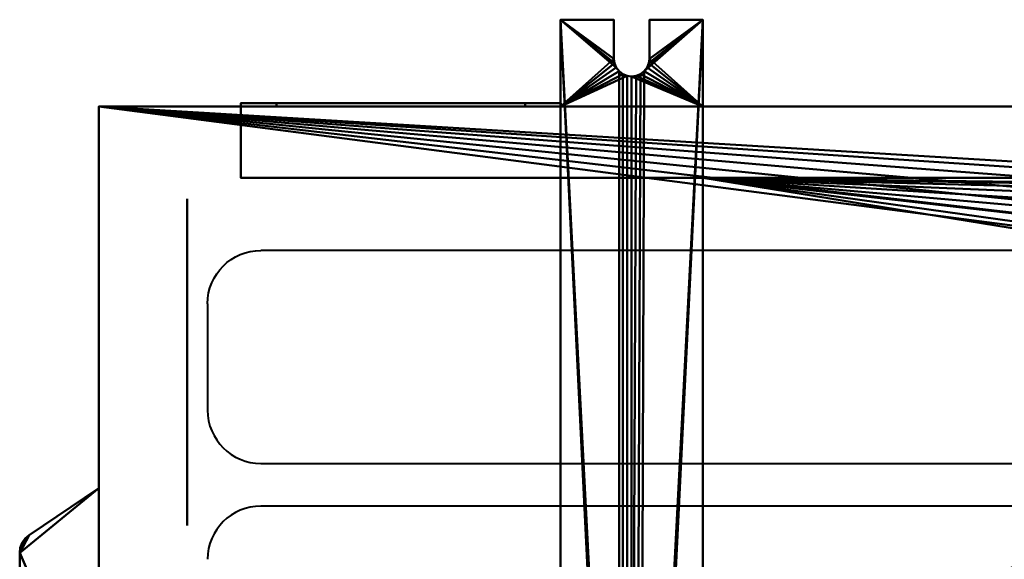
# Model space of a CAD drawing. Units: millimetres. Extents: x -422 to 462, y -177 to 167.
# Drawn here: x -422 to -145, y 15 to 167 of the extents above; entities that cross this region are included whole.
import ezdxf

# ---------------------------------------------------------------- set-up
doc = ezdxf.new("R2010")
doc.units = ezdxf.units.MM
doc.layers.add('M-EQPM', color=50, linetype='Continuous', lineweight=30)

# ---------------------------------------------------------------- blocks, each defined once
blk = doc.blocks.new('leg - leg-3264-_3D_')
at = {"layer": 'M-EQPM', "lineweight": 40}
mesh = blk.add_polyface(dxfattribs=at)
corners = [(-20, -136.65, 8), (-20, -136.65, 26), (-20, 148.35, 26), (-20, 148.35, 8), (-20, 172.85, 8), (-20, 172.85), (-20, -171.65), (-20, -171.65, 8)]
mesh.append_faces([[corners[k] for k in face] for face in [(0, 5, 6, 7)]], dxfattribs={"vtx0": -1})
mesh.append_faces([[corners[k] for k in face] for face in [(3, 4, 5, 0)]], dxfattribs={"vtx2": -1, "vtx3": -1})
mesh.append_faces([[corners[k] for k in face] for face in [(0, 1, 2, 3)]], dxfattribs={"vtx3": -1})
mesh = blk.add_polyface(dxfattribs=at)
corners = [(-20, 172.85, 8), (-20, 148.35, 8), (20, 148.35, 8), (20, 172.85, 8), (5, 172.85, 8), (5, 161.85, 8), (4.83, 160.56, 8), (4.33, 159.35, 8), (3.54, 158.31, 8), (2.5, 157.52, 8), (1.29, 157.02, 8), (0, 156.85, 8), (-1.29, 157.02, 8), (-2.5, 157.52, 8), (-3.54, 158.31, 8), (-4.33, 159.35, 8), (-4.83, 160.56, 8), (-5, 161.85, 8), (-5, 172.85, 8)]
mesh.append_faces([[corners[k] for k in face] for face in [(14, 1, 13), (17, 1, 16), (9, 2, 8), (8, 2, 7), (7, 2, 6)]], dxfattribs={"vtx0": -1, "vtx1": -1})
mesh.append_faces([[corners[k] for k in face] for face in [(1, 14, 15), (1, 15, 16), (2, 9, 10)]], dxfattribs={"vtx0": -1, "vtx2": -1})
mesh.append_faces([[corners[k] for k in face] for face in [(12, 13, 1), (10, 11, 2), (5, 6, 2)]], dxfattribs={"vtx1": -1, "vtx2": -1})
mesh.append_faces([[corners[k] for k in face] for face in [(11, 12, 1, 2)]], dxfattribs={"vtx1": -1, "vtx3": -1})
mesh.append_faces([[corners[k] for k in face] for face in [(3, 4, 5, 2)]], dxfattribs={"vtx2": -1})
mesh.append_faces([[corners[k] for k in face] for face in [(17, 18, 0, 1)]], dxfattribs={"vtx3": -1})
mesh = blk.add_polyface(dxfattribs=at)
corners = [(-20, 172.85), (-20, 172.85, 8), (-5, 172.85, 8), (-5, 172.85), (20, 172.85, 8), (20, 172.85), (5, 172.85), (5, 172.85, 8)]
mesh.append_faces([[corners[k] for k in face] for face in [(3, 0, 1, 2), (6, 7, 4, 5)]])
mesh = blk.add_polyface(dxfattribs=at)
corners = [(-20, -171.65), (-20, 172.85), (-5, 172.85), (-5, 161.85), (-4.83, 160.56), (-4.33, 159.35), (-3.54, 158.31), (-2.5, 157.52), (-1.29, 157.02), (0, 156.85), (1.29, 157.02), (2.5, 157.52), (3.54, 158.31), (4.33, 159.35), (4.83, 160.56), (5, 161.85), (5, 172.85), (20, 172.85), (20, -171.65), (5, -159.65), (5, -148.65), (4.83, -147.36), (4.33, -146.15), (3.54, -145.11), (2.5, -144.32), (1.29, -143.82), (0, -143.65), (-1.29, -143.82), (-2.5, -144.32), (-3.54, -145.11), (-4.33, -146.15), (-4.83, -147.36), (-5, -148.65), (-5, -159.65), (-4.83, -160.94), (-4.33, -162.15), (-3.54, -163.19), (-2.5, -163.98), (-1.29, -164.48), (0, -164.65), (1.29, -164.48), (2.5, -163.98), (3.54, -163.19), (4.33, -162.15), (4.83, -160.94)]
mesh.append_faces([[corners[k] for k in face] for face in [(33, 0, 32), (15, 17, 14), (42, 18, 41), (43, 18, 42)]], dxfattribs={"vtx0": -1, "vtx1": -1})
mesh.append_faces([[corners[k] for k in face] for face in [(0, 33, 34), (0, 34, 35), (0, 38, 39), (18, 44, 19), (18, 21, 22, 17), (26, 9, 10)]], dxfattribs={"vtx0": -1, "vtx2": -1})
mesh.append_faces([[corners[k] for k in face] for face in [(1, 5, 6, 29)]], dxfattribs={"vtx0": -1, "vtx2": -1, "vtx3": -1})
mesh.append_faces([[corners[k] for k in face] for face in [(4, 5, 1), (3, 4, 1), (31, 32, 0), (29, 30, 1), (37, 38, 0), (36, 37, 0), (35, 36, 0), (13, 14, 17), (12, 13, 17), (22, 23, 17), (40, 41, 18), (20, 21, 18), (19, 20, 18), (43, 44, 18)]], dxfattribs={"vtx1": -1, "vtx2": -1})
mesh.append_faces([[corners[k] for k in face] for face in [(23, 24, 12, 17)]], dxfattribs={"vtx1": -1, "vtx2": -1, "vtx3": -1})
mesh.append_faces([[corners[k] for k in face] for face in [(7, 8, 27, 28), (6, 7, 28, 29), (26, 27, 8, 9), (30, 31, 0, 1), (10, 11, 25, 26), (24, 25, 11, 12), (39, 40, 18, 0)]], dxfattribs={"vtx1": -1, "vtx3": -1})
mesh.append_faces([[corners[k] for k in face] for face in [(1, 2, 3), (15, 16, 17)]], dxfattribs={"vtx2": -1})
mesh = blk.add_polyface(dxfattribs=at)
corners = [(-5, 161.85), (-5, 172.85), (-5, 172.85, 8), (-5, 161.85, 8)]
mesh.append_faces([[corners[k] for k in face] for face in [(0, 1, 2, 3)]])
mesh = blk.add_polyface(dxfattribs=at)
corners = [(5, 161.85, 8), (5, 172.85, 8), (5, 172.85), (5, 161.85)]
mesh.append_faces([[corners[k] for k in face] for face in [(0, 1, 2, 3)]])
mesh = blk.add_polyface(dxfattribs=at)
corners = [(20, -136.65, 8), (20, -171.65, 8), (20, -171.65), (20, 172.85), (20, 172.85, 8), (20, 148.35, 8), (20, 148.35, 26), (20, -136.65, 26)]
mesh.append_faces([[corners[k] for k in face] for face in [(3, 5, 0, 2)]], dxfattribs={"vtx0": -1, "vtx1": -1, "vtx2": -1})
mesh.append_faces([[corners[k] for k in face] for face in [(4, 5, 3)]], dxfattribs={"vtx1": -1})
mesh.append_faces([[corners[k] for k in face] for face in [(6, 7, 0, 5), (0, 1, 2)]], dxfattribs={"vtx2": -1})
mesh = blk.add_polyface(dxfattribs=at)
corners = [(5, 161.85, 8), (5, 161.85), (4.83, 160.56), (4.33, 159.35), (3.54, 158.31), (2.5, 157.52), (1.29, 157.02), (0, 156.85), (-1.29, 157.02), (-2.5, 157.52), (-3.54, 158.31), (-4.33, 159.35), (-4.83, 160.56), (-5, 161.85), (-5, 161.85, 8), (-4.83, 160.56, 8), (-4.33, 159.35, 8), (-3.54, 158.31, 8), (-2.5, 157.52, 8), (-1.29, 157.02, 8), (0, 156.85, 8), (1.29, 157.02, 8), (2.5, 157.52, 8), (3.54, 158.31, 8), (4.33, 159.35, 8), (4.83, 160.56, 8)]
mesh.append_faces([[corners[k] for k in face] for face in [(15, 12, 13, 14), (2, 25, 0, 1)]], dxfattribs={"vtx0": -1})
mesh.append_faces([[corners[k] for k in face] for face in [(16, 11, 12, 15), (18, 9, 10, 17), (17, 10, 11, 16), (19, 8, 9, 18), (8, 19, 20, 7), (21, 6, 7, 20), (22, 5, 6, 21), (24, 3, 4, 23), (23, 4, 5, 22), (25, 2, 3, 24)]], dxfattribs={"vtx0": -1, "vtx2": -1})
mesh = blk.add_polyface(dxfattribs=at)
corners = [(-20, -136.65, 26), (20, -136.65, 26), (20, 148.35, 26), (-20, 148.35, 26)]
mesh.append_faces([[corners[k] for k in face] for face in [(0, 1, 2, 3)]])
mesh = blk.add_polyface(dxfattribs=at)
corners = [(-20, 148.35, 26), (20, 148.35, 26), (20, 148.35, 8), (-20, 148.35, 8)]
mesh.append_faces([[corners[k] for k in face] for face in [(0, 1, 2, 3)]])
mesh = blk.add_polyface(dxfattribs=at)
corners = [(-20, -136.65, 8), (20, -136.65, 8), (20, -136.65, 26), (-20, -136.65, 26)]
mesh.append_faces([[corners[k] for k in face] for face in [(0, 1, 2, 3)]])
mesh = blk.add_polyface(dxfattribs=at)
corners = [(-20, -136.65, 8), (-20, -171.65, 8), (20, -171.65, 8), (20, -136.65, 8), (5, -148.65, 8), (5, -159.65, 8), (4.83, -160.94, 8), (4.33, -162.15, 8), (3.54, -163.19, 8), (2.5, -163.98, 8), (1.29, -164.48, 8), (0, -164.65, 8), (-1.29, -164.48, 8), (-2.5, -163.98, 8), (-3.54, -163.19, 8), (-4.33, -162.15, 8), (-4.83, -160.94, 8), (-5, -159.65, 8), (-5, -148.65, 8), (-4.83, -147.36, 8), (-4.33, -146.15, 8), (-3.54, -145.11, 8), (-2.5, -144.32, 8), (-1.29, -143.82, 8), (0, -143.65, 8), (1.29, -143.82, 8), (2.5, -144.32, 8), (3.54, -145.11, 8), (4.33, -146.15, 8), (4.83, -147.36, 8)]
mesh.append_faces([[corners[k] for k in face] for face in [(15, 1, 14), (18, 1, 17), (7, 2, 6), (26, 3, 25), (28, 3, 27)]], dxfattribs={"vtx0": -1, "vtx1": -1})
mesh.append_faces([[corners[k] for k in face] for face in [(1, 15, 16), (1, 16, 17), (0, 19, 20), (0, 23, 24), (2, 7, 8), (3, 28, 29)]], dxfattribs={"vtx0": -1, "vtx2": -1})
mesh.append_faces([[corners[k] for k in face] for face in [(13, 14, 1), (12, 13, 1), (20, 21, 0), (22, 23, 0), (21, 22, 0), (9, 10, 2), (8, 9, 2), (5, 6, 2), (10, 11, 2), (26, 27, 3), (29, 4, 3)]], dxfattribs={"vtx1": -1, "vtx2": -1})
mesh.append_faces([[corners[k] for k in face] for face in [(11, 12, 1, 2), (0, 1, 18, 19), (4, 5, 2, 3), (24, 25, 3, 0)]], dxfattribs={"vtx1": -1, "vtx3": -1})
mesh = blk.add_polyface(dxfattribs=at)
corners = [(5, -148.65), (5, -148.65, 8), (4.83, -147.36, 8), (4.33, -146.15, 8), (3.54, -145.11, 8), (2.5, -144.32, 8), (1.29, -143.82, 8), (0, -143.65, 8), (-1.29, -143.82, 8), (-2.5, -144.32, 8), (-3.54, -145.11, 8), (-4.33, -146.15, 8), (-4.83, -147.36, 8), (-5, -148.65, 8), (-5, -148.65), (-4.83, -147.36), (-4.33, -146.15), (-3.54, -145.11), (-2.5, -144.32), (-1.29, -143.82), (0, -143.65), (1.29, -143.82), (2.5, -144.32), (3.54, -145.11), (4.33, -146.15), (4.83, -147.36)]
mesh.append_faces([[corners[k] for k in face] for face in [(2, 25, 0, 1), (15, 12, 13, 14)]], dxfattribs={"vtx0": -1})
mesh.append_faces([[corners[k] for k in face] for face in [(3, 24, 25, 2), (5, 22, 23, 4), (4, 23, 24, 3), (6, 21, 22, 5), (21, 6, 7, 20), (8, 19, 20, 7), (9, 18, 19, 8), (11, 16, 17, 10), (10, 17, 18, 9), (12, 15, 16, 11)]], dxfattribs={"vtx0": -1, "vtx2": -1})
mesh = blk.add_polyface(dxfattribs=at)
corners = [(-5, -148.65, 8), (-5, -159.65, 8), (-5, -159.65), (-5, -148.65)]
mesh.append_faces([[corners[k] for k in face] for face in [(0, 1, 2, 3)]])
mesh = blk.add_polyface(dxfattribs=at)
corners = [(5, -148.65), (5, -159.65), (5, -159.65, 8), (5, -148.65, 8)]
mesh.append_faces([[corners[k] for k in face] for face in [(0, 1, 2, 3)]])
mesh = blk.add_polyface(dxfattribs=at)
corners = [(5, -159.65, 8), (5, -159.65), (4.83, -160.94), (4.33, -162.15), (3.54, -163.19), (2.5, -163.98), (1.29, -164.48), (0, -164.65), (-1.29, -164.48), (-2.5, -163.98), (-3.54, -163.19), (-4.33, -162.15), (-4.83, -160.94), (-5, -159.65), (-5, -159.65, 8), (-4.83, -160.94, 8), (-4.33, -162.15, 8), (-3.54, -163.19, 8), (-2.5, -163.98, 8), (-1.29, -164.48, 8), (0, -164.65, 8), (1.29, -164.48, 8), (2.5, -163.98, 8), (3.54, -163.19, 8), (4.33, -162.15, 8), (4.83, -160.94, 8)]
mesh.append_faces([[corners[k] for k in face] for face in [(15, 12, 13, 14), (2, 25, 0, 1)]], dxfattribs={"vtx0": -1})
mesh.append_faces([[corners[k] for k in face] for face in [(16, 11, 12, 15), (18, 9, 10, 17), (17, 10, 11, 16), (19, 8, 9, 18), (8, 19, 20, 7), (21, 6, 7, 20), (22, 5, 6, 21), (24, 3, 4, 23), (23, 4, 5, 22), (25, 2, 3, 24)]], dxfattribs={"vtx0": -1, "vtx2": -1})
mesh = blk.add_polyface(dxfattribs=at)
corners = [(-20, -171.65), (20, -171.65), (20, -171.65, 8), (-20, -171.65, 8)]
mesh.append_faces([[corners[k] for k in face] for face in [(0, 1, 2, 3)]])
blk = doc.blocks.new('FamilyGeomCombination_3269-_3D_')
at = {"layer": 'M-EQPM', "lineweight": 40}
mesh = blk.add_polyface(dxfattribs=at)
corners = [(-400, 142.54, 550), (-400, -142.46, 550), (400, -142.46, 550), (400, 142.54, 550)]
mesh.append_faces([[corners[k] for k in face] for face in [(0, 1, 2, 3)]])
mesh = blk.add_polyface(dxfattribs=at)
corners = [(400, 142.54, 26), (400, -142.46, 26), (-400, -142.46, 26), (-400, 142.54, 26), (-21, 98.54, 26), (-20.28, 93.11, 26), (-18.19, 88.04, 26), (-14.85, 83.69, 26), (-10.5, 80.35, 26), (-5.44, 78.26, 26), (0, 77.54, 26), (5.44, 78.26, 26), (10.5, 80.35, 26), (14.85, 83.69, 26), (18.19, 88.04, 26), (20.28, 93.11, 26), (21, 98.54, 26), (20.28, 103.98, 26), (18.19, 109.04, 26), (14.85, 113.39, 26), (10.5, 116.73, 26), (5.44, 118.83, 26), (0, 119.54, 26), (-5.44, 118.83, 26), (-10.5, 116.73, 26), (-14.85, 113.39, 26), (-18.19, 109.04, 26), (-20.28, 103.98, 26)]
mesh.append_faces([[corners[k] for k in face] for face in [(27, 3, 26), (19, 0, 18), (16, 0, 15), (11, 1, 10)]], dxfattribs={"vtx0": -1, "vtx1": -1})
mesh.append_faces([[corners[k] for k in face] for face in [(3, 27, 4), (3, 4, 5), (6, 2, 3, 5), (2, 6, 7), (2, 9, 10, 1), (0, 19, 20), (0, 16, 17), (1, 13, 14, 0)]], dxfattribs={"vtx0": -1, "vtx2": -1})
mesh.append_faces([[corners[k] for k in face] for face in [(23, 24, 3), (25, 26, 3), (24, 25, 3), (7, 8, 2), (8, 9, 2), (21, 22, 0), (20, 21, 0), (17, 18, 0), (12, 13, 1), (11, 12, 1), (14, 15, 0)]], dxfattribs={"vtx1": -1, "vtx2": -1})
mesh.append_faces([[corners[k] for k in face] for face in [(22, 23, 3, 0)]], dxfattribs={"vtx1": -1, "vtx3": -1})
mesh = blk.add_polyface(dxfattribs=at)
corners = [(-400, 142.54, 550), (400, 142.54, 550), (400, 142.54, 26), (-400, 142.54, 26), (-360, 142.54, 525), (-360, 142.54, 45), (320, 142.54, 45), (320, 142.54, 525)]
mesh.append_faces([[corners[k] for k in face] for face in [(7, 1, 2, 6), (6, 2, 3, 5)]], dxfattribs={"vtx0": -1, "vtx2": -1})
mesh.append_faces([[corners[k] for k in face] for face in [(0, 1, 7, 4), (3, 0, 4, 5)]], dxfattribs={"vtx1": -1, "vtx3": -1})
mesh = blk.add_polyface(dxfattribs=at)
corners = [(-400, 142.54, 550), (-400, 142.54, 26), (-400, -142.46, 26), (-400, -142.46, 550)]
mesh.append_faces([[corners[k] for k in face] for face in [(0, 1, 2, 3)]])
mesh = blk.add_polyface(dxfattribs=at)
corners = [(-360, 122.54, 45), (-360, 142.54, 45), (-360, 142.54, 525), (-360, 122.54, 525)]
mesh.append_faces([[corners[k] for k in face] for face in [(0, 1, 2, 3)]])
mesh = blk.add_polyface(dxfattribs=at)
corners = [(320, 122.54, 45), (320, 142.54, 45), (-360, 142.54, 45), (-360, 122.54, 45)]
mesh.append_faces([[corners[k] for k in face] for face in [(0, 1, 2, 3)]])
mesh = blk.add_polyface(dxfattribs=at)
corners = [(-360, 122.54, 525), (-360, 142.54, 525), (320, 142.54, 525), (320, 122.54, 525)]
mesh.append_faces([[corners[k] for k in face] for face in [(0, 1, 2, 3)]])
mesh = blk.add_polyface(dxfattribs=at)
corners = [(320, 122.54, 525), (320, 122.54, 45), (-360, 122.54, 45), (-360, 122.54, 525)]
mesh.append_faces([[corners[k] for k in face] for face in [(0, 1, 2, 3)]])
blk = doc.blocks.new('FamilyGeomCombination_3273-_3D_')
at = {"layer": 'M-EQPM', "lineweight": 40}
mesh = blk.add_polyface(dxfattribs=at)
corners = [(-400, -34.96, 535), (-420.09, -21.45, 535), (-421.01, -20.65, 535), (-421.71, -19.65, 535), (-422.15, -18.51, 535), (-422.3, -17.3, 535), (-422.3, 16.85, 535), (-422.12, 18.3, 535), (-421.6, 19.67, 535), (-420.75, 20.86, 535), (-419.65, 21.82, 535), (-400, 35.04, 535)]
mesh.append_faces([[corners[k] for k in face] for face in [(3, 1, 2)]], dxfattribs={"vtx0": -1})
mesh.append_faces([[corners[k] for k in face] for face in [(6, 9, 10, 11)]], dxfattribs={"vtx0": -1, "vtx3": -1})
mesh.append_faces([[corners[k] for k in face] for face in [(11, 0, 6)]], dxfattribs={"vtx1": -1, "vtx2": -1})
mesh.append_faces([[corners[k] for k in face] for face in [(0, 1, 5, 6)]], dxfattribs={"vtx1": -1, "vtx3": -1})
mesh.append_faces([[corners[k] for k in face] for face in [(3, 4, 5, 1)]], dxfattribs={"vtx2": -1, "vtx3": -1})
mesh.append_faces([[corners[k] for k in face] for face in [(6, 7, 8, 9)]], dxfattribs={"vtx3": -1})
mesh = blk.add_polyface(dxfattribs=at)
corners = [(-400, -34.96, 547.2), (-400, 35.04, 547.2), (-419.65, 21.82, 539.66), (-420.75, 20.86, 539.23), (-421.6, 19.67, 538.91), (-422.12, 18.3, 538.71), (-422.3, 16.85, 538.64), (-422.3, -17.3, 538.64), (-422.15, -18.51, 538.7), (-421.71, -19.65, 538.86), (-421.01, -20.65, 539.13), (-420.09, -21.45, 539.49)]
mesh.append_faces([[corners[k] for k in face] for face in [(10, 7, 9), (0, 7, 11), (3, 6, 2)]], dxfattribs={"vtx0": -1, "vtx1": -1})
mesh.append_faces([[corners[k] for k in face] for face in [(7, 10, 11), (6, 1, 2)]], dxfattribs={"vtx0": -1, "vtx2": -1})
mesh.append_faces([[corners[k] for k in face] for face in [(3, 4, 6)]], dxfattribs={"vtx1": -1, "vtx2": -1})
mesh.append_faces([[corners[k] for k in face] for face in [(6, 7, 0, 1)]], dxfattribs={"vtx1": -1, "vtx3": -1})
mesh.append_faces([[corners[k] for k in face] for face in [(7, 8, 9), (4, 5, 6)]], dxfattribs={"vtx2": -1})
mesh = blk.add_polyface(dxfattribs=at)
corners = [(-419.65, 21.82, 535), (-419.65, 21.82, 539.66), (-400, 35.04, 547.2), (-400, 35.04, 535)]
mesh.append_faces([[corners[k] for k in face] for face in [(0, 1, 2, 3)]])
mesh = blk.add_polyface(dxfattribs=at)
corners = [(-400, 35.04, 535), (-400, 35.04, 547.2), (-400, -34.96, 547.2), (-400, -34.96, 535)]
mesh.append_faces([[corners[k] for k in face] for face in [(0, 1, 2, 3)]])
mesh = blk.add_polyface(dxfattribs=at)
corners = [(-419.65, 21.82, 535), (-420.75, 20.86, 535), (-421.6, 19.67, 535), (-422.12, 18.3, 535), (-422.3, 16.85, 535), (-422.3, 16.85, 538.64), (-422.12, 18.3, 538.71), (-421.6, 19.67, 538.91), (-420.75, 20.86, 539.23), (-419.65, 21.82, 539.66)]
mesh.append_faces([[corners[k] for k in face] for face in [(0, 1, 8, 9), (5, 6, 3, 4)]], dxfattribs={"vtx1": -1})
mesh.append_faces([[corners[k] for k in face] for face in [(7, 8, 1, 2), (2, 3, 6, 7)]], dxfattribs={"vtx1": -1, "vtx3": -1})
mesh = blk.add_polyface(dxfattribs=at)
corners = [(-422.3, -17.3, 535), (-422.3, -17.3, 538.64), (-422.3, 16.85, 538.64), (-422.3, 16.85, 535)]
mesh.append_faces([[corners[k] for k in face] for face in [(0, 1, 2, 3)]])
mesh = blk.add_polyface(dxfattribs=at)
corners = [(-422.3, -17.3, 535), (-422.15, -18.51, 535), (-421.71, -19.65, 535), (-421.01, -20.65, 535), (-420.09, -21.45, 535), (-420.09, -21.45, 539.49), (-421.01, -20.65, 539.13), (-421.71, -19.65, 538.86), (-422.15, -18.51, 538.7), (-422.3, -17.3, 538.64)]
mesh.append_faces([[corners[k] for k in face] for face in [(2, 7, 8, 1), (3, 6, 7, 2)]], dxfattribs={"vtx0": -1, "vtx2": -1})
mesh.append_faces([[corners[k] for k in face] for face in [(9, 0, 1, 8), (4, 5, 6, 3)]], dxfattribs={"vtx2": -1})
mesh = blk.add_polyface(dxfattribs=at)
corners = [(-400, -34.96, 535), (-400, -34.96, 547.2), (-420.09, -21.45, 539.49), (-420.09, -21.45, 535)]
mesh.append_faces([[corners[k] for k in face] for face in [(0, 1, 2, 3)]])
blk = doc.blocks.new('FamilyGeomCombination_12142-_3D_')
at = {"layer": 'M-EQPM', "lineweight": 40}
mesh = blk.add_polyface(dxfattribs=at)
corners = [(-269.97, 143.54, 525), (-269.97, 143.54, 45), (-360, 143.54, 45), (-360, 143.54, 525), (-350, 143.54, 398), (-350, 143.54, 292), (-279.97, 143.54, 292), (-279.97, 143.54, 398), (-350, 143.54, 278), (-350, 143.54, 172), (-279.97, 143.54, 172), (-279.97, 143.54, 278), (-350, 143.54, 158), (-350, 143.54, 52), (-279.97, 143.54, 52), (-279.97, 143.54, 158), (-350, 143.54, 516), (-350, 143.54, 410), (-279.97, 143.54, 410), (-279.97, 143.54, 516)]
mesh.append_faces([[corners[k] for k in face] for face in [(0, 19, 16, 3), (18, 7, 4, 17), (8, 5, 6, 11), (1, 10, 11, 0)]], dxfattribs={"vtx0": -1, "vtx2": -1})
mesh.append_faces([[corners[k] for k in face] for face in [(3, 16, 17, 4), (3, 4, 5, 8), (1, 14, 15, 10)]], dxfattribs={"vtx0": -1, "vtx2": -1, "vtx3": -1})
mesh.append_faces([[corners[k] for k in face] for face in [(18, 19, 0, 7), (6, 7, 0, 11), (12, 13, 2, 9)]], dxfattribs={"vtx1": -1, "vtx2": -1, "vtx3": -1})
mesh.append_faces([[corners[k] for k in face] for face in [(13, 14, 1, 2), (9, 10, 15, 12), (8, 9, 2, 3)]], dxfattribs={"vtx1": -1, "vtx3": -1})
mesh = blk.add_polyface(dxfattribs=at)
corners = [(-269.97, 143.54, 45), (-269.97, 142.54, 45), (-360, 142.54, 45), (-360, 143.54, 45)]
mesh.append_faces([[corners[k] for k in face] for face in [(0, 1, 2, 3)]])
mesh = blk.add_polyface(dxfattribs=at)
corners = [(-360, 143.54, 45), (-360, 142.54, 45), (-360, 142.54, 525), (-360, 143.54, 525)]
mesh.append_faces([[corners[k] for k in face] for face in [(0, 1, 2, 3)]])
mesh = blk.add_polyface(dxfattribs=at)
corners = [(-360, 143.54, 525), (-360, 142.54, 525), (-269.97, 142.54, 525), (-269.97, 143.54, 525)]
mesh.append_faces([[corners[k] for k in face] for face in [(0, 1, 2, 3)]])
mesh = blk.add_polyface(dxfattribs=at)
corners = [(-269.97, 142.54, 525), (-360, 142.54, 525), (-360, 142.54, 45), (-269.97, 142.54, 45), (-350, 142.54, 292), (-350, 142.54, 398), (-279.97, 142.54, 398), (-279.97, 142.54, 292), (-350, 142.54, 172), (-350, 142.54, 278), (-279.97, 142.54, 278), (-279.97, 142.54, 172), (-350, 142.54, 52), (-350, 142.54, 158), (-279.97, 142.54, 158), (-279.97, 142.54, 52), (-350, 142.54, 410), (-350, 142.54, 516), (-279.97, 142.54, 516), (-279.97, 142.54, 410)]
mesh.append_faces([[corners[k] for k in face] for face in [(3, 15, 12, 2), (14, 11, 8, 13), (4, 9, 10, 7), (0, 6, 7, 3)]], dxfattribs={"vtx0": -1, "vtx2": -1})
mesh.append_faces([[corners[k] for k in face] for face in [(2, 12, 13, 8), (2, 8, 9, 4), (0, 18, 19, 6)]], dxfattribs={"vtx0": -1, "vtx2": -1, "vtx3": -1})
mesh.append_faces([[corners[k] for k in face] for face in [(14, 15, 3, 11), (10, 11, 3, 7), (16, 17, 1, 5)]], dxfattribs={"vtx1": -1, "vtx2": -1, "vtx3": -1})
mesh.append_faces([[corners[k] for k in face] for face in [(17, 18, 0, 1), (5, 6, 19, 16), (4, 5, 1, 2)]], dxfattribs={"vtx1": -1, "vtx3": -1})
mesh = blk.add_polyface(dxfattribs=at)
corners = [(-350, 142.54, 398), (-350, 142.54, 292), (-350, 143.54, 292), (-350, 143.54, 398)]
mesh.append_faces([[corners[k] for k in face] for face in [(0, 1, 2, 3)]])
mesh = blk.add_polyface(dxfattribs=at)
corners = [(-350, 142.54, 292), (-279.97, 142.54, 292), (-279.97, 143.54, 292), (-350, 143.54, 292)]
mesh.append_faces([[corners[k] for k in face] for face in [(0, 1, 2, 3)]])
mesh = blk.add_polyface(dxfattribs=at)
corners = [(-350, 143.54, 398), (-279.97, 143.54, 398), (-279.97, 142.54, 398), (-350, 142.54, 398)]
mesh.append_faces([[corners[k] for k in face] for face in [(0, 1, 2, 3)]])
mesh = blk.add_polyface(dxfattribs=at)
corners = [(-350, 142.54, 278), (-350, 142.54, 172), (-350, 143.54, 172), (-350, 143.54, 278)]
mesh.append_faces([[corners[k] for k in face] for face in [(0, 1, 2, 3)]])
mesh = blk.add_polyface(dxfattribs=at)
corners = [(-350, 142.54, 172), (-279.97, 142.54, 172), (-279.97, 143.54, 172), (-350, 143.54, 172)]
mesh.append_faces([[corners[k] for k in face] for face in [(0, 1, 2, 3)]])
mesh = blk.add_polyface(dxfattribs=at)
corners = [(-350, 143.54, 278), (-279.97, 143.54, 278), (-279.97, 142.54, 278), (-350, 142.54, 278)]
mesh.append_faces([[corners[k] for k in face] for face in [(0, 1, 2, 3)]])
mesh = blk.add_polyface(dxfattribs=at)
corners = [(-350, 142.54, 158), (-350, 142.54, 52), (-350, 143.54, 52), (-350, 143.54, 158)]
mesh.append_faces([[corners[k] for k in face] for face in [(0, 1, 2, 3)]])
mesh = blk.add_polyface(dxfattribs=at)
corners = [(-350, 142.54, 52), (-279.97, 142.54, 52), (-279.97, 143.54, 52), (-350, 143.54, 52)]
mesh.append_faces([[corners[k] for k in face] for face in [(0, 1, 2, 3)]])
mesh = blk.add_polyface(dxfattribs=at)
corners = [(-350, 143.54, 158), (-279.97, 143.54, 158), (-279.97, 142.54, 158), (-350, 142.54, 158)]
mesh.append_faces([[corners[k] for k in face] for face in [(0, 1, 2, 3)]])
mesh = blk.add_polyface(dxfattribs=at)
corners = [(-350, 142.54, 516), (-350, 142.54, 410), (-350, 143.54, 410), (-350, 143.54, 516)]
mesh.append_faces([[corners[k] for k in face] for face in [(0, 1, 2, 3)]])
mesh = blk.add_polyface(dxfattribs=at)
corners = [(-350, 142.54, 410), (-279.97, 142.54, 410), (-279.97, 143.54, 410), (-350, 143.54, 410)]
mesh.append_faces([[corners[k] for k in face] for face in [(0, 1, 2, 3)]])
mesh = blk.add_polyface(dxfattribs=at)
corners = [(-350, 143.54, 516), (-279.97, 143.54, 516), (-279.97, 142.54, 516), (-350, 142.54, 516)]
mesh.append_faces([[corners[k] for k in face] for face in [(0, 1, 2, 3)]])
mesh = blk.add_polyface(dxfattribs=at)
corners = [(-279.97, 142.54, 292), (-279.97, 142.54, 398), (-279.97, 143.54, 398), (-279.97, 143.54, 292)]
mesh.append_faces([[corners[k] for k in face] for face in [(0, 1, 2, 3)]])
mesh = blk.add_polyface(dxfattribs=at)
corners = [(-279.97, 142.54, 172), (-279.97, 142.54, 278), (-279.97, 143.54, 278), (-279.97, 143.54, 172)]
mesh.append_faces([[corners[k] for k in face] for face in [(0, 1, 2, 3)]])
mesh = blk.add_polyface(dxfattribs=at)
corners = [(-279.97, 142.54, 52), (-279.97, 142.54, 158), (-279.97, 143.54, 158), (-279.97, 143.54, 52)]
mesh.append_faces([[corners[k] for k in face] for face in [(0, 1, 2, 3)]])
mesh = blk.add_polyface(dxfattribs=at)
corners = [(-279.97, 142.54, 410), (-279.97, 142.54, 516), (-279.97, 143.54, 516), (-279.97, 143.54, 410)]
mesh.append_faces([[corners[k] for k in face] for face in [(0, 1, 2, 3)]])
mesh = blk.add_polyface(dxfattribs=at)
corners = [(-269.97, 143.54, 525), (-269.97, 142.54, 525), (-269.97, 142.54, 45), (-269.97, 143.54, 45)]
mesh.append_faces([[corners[k] for k in face] for face in [(0, 1, 2, 3)]])
blk = doc.blocks.new('FamilyGeomCombination_23504-_3D_')
at = {"layer": 'M-EQPM', "lineweight": 40}
mesh = blk.add_polyface(dxfattribs=at)
corners = [(-230, 122.54, 26), (230, 122.54, 26), (24.97, 122.54, 10), (-25.03, 122.54, 10)]
mesh.append_faces([[corners[k] for k in face] for face in [(0, 1, 2, 3)]])
mesh = blk.add_polyface(dxfattribs=at)
corners = [(-230, -142.46, 26), (230, -142.46, 26), (230, 122.54, 26), (-230, 122.54, 26), (21, 98.54, 26), (20.28, 93.11, 26), (18.19, 88.04, 26), (14.85, 83.69, 26), (10.5, 80.35, 26), (5.44, 78.26, 26), (0, 77.54, 26), (-5.44, 78.26, 26), (-10.5, 80.35, 26), (-14.85, 83.69, 26), (-18.19, 88.04, 26), (-20.28, 93.11, 26), (-21, 98.54, 26), (-20.28, 103.98, 26), (-18.19, 109.04, 26), (-14.85, 113.39, 26), (-10.5, 116.73, 26), (-5.44, 118.83, 26), (0, 119.54, 26), (5.44, 118.83, 26), (10.5, 116.73, 26), (14.85, 113.39, 26), (18.19, 109.04, 26), (20.28, 103.98, 26)]
mesh.append_faces([[corners[k] for k in face] for face in [(8, 1, 7), (24, 2, 23), (19, 3, 18), (16, 3, 15)]], dxfattribs={"vtx0": -1, "vtx1": -1})
mesh.append_faces([[corners[k] for k in face] for face in [(1, 8, 9), (1, 9, 10), (2, 4, 5), (2, 5, 6, 1), (0, 11, 12), (14, 3, 0, 13), (3, 14, 15), (2, 24, 25), (3, 19, 20)]], dxfattribs={"vtx0": -1, "vtx2": -1})
mesh.append_faces([[corners[k] for k in face] for face in [(6, 7, 1), (12, 13, 0), (26, 27, 2), (25, 26, 2), (22, 23, 2), (2, 3, 22), (17, 18, 3), (16, 17, 3), (20, 21, 3), (21, 22, 3), (27, 4, 2)]], dxfattribs={"vtx1": -1, "vtx2": -1})
mesh.append_faces([[corners[k] for k in face] for face in [(10, 11, 0, 1)]], dxfattribs={"vtx1": -1, "vtx3": -1})
mesh = blk.add_polyface(dxfattribs=at)
corners = [(-230, -142.46, 26), (-230, 122.54, 26), (-25.03, 122.54, 10), (-25.03, -142.46, 10)]
mesh.append_faces([[corners[k] for k in face] for face in [(0, 1, 2, 3)]])

msp = doc.modelspace()

# ---------------------------------------------------------------- linework, layer by layer
at = {"layer": 'M-EQPM', "lineweight": 40}
for p, q in [((-400, 116.54, 501), (-400, 116.54, 504)), ((-400, 116.54, 480), (-400, 116.54, 483)), ((-400, 116.54, 459), (-400, 116.54, 462)), ((-400, 116.54, 438), (-400, 116.54, 441)), ((-400, 116.54, 417), (-400, 116.54, 420)), ((-400, 116.54, 396), (-400, 116.54, 399)), ((-400, 116.54, 375), (-400, 116.54, 378)), ((-400, 116.54, 354), (-400, 116.54, 357)), ((-400, 116.54, 333), (-400, 116.54, 336)), ((-400, 116.54, 312), (-400, 116.54, 315)), ((-400, 116.54, 291), (-400, 116.54, 294)), ((-400, 116.54, 270), (-400, 116.54, 273)), ((-400, 116.54, 249), (-400, 116.54, 252)), ((-400, 116.54, 228), (-400, 116.54, 231)), ((-400, 116.54, 207), (-400, 116.54, 210)), ((-400, 116.54, 186), (-400, 116.54, 189)), ((-400, 116.54, 165), (-400, 116.54, 168)), ((-400, 116.54, 144), (-400, 116.54, 147)), ((-400, 116.54, 123), (-400, 116.54, 126)), ((-400, 116.54, 102), (-400, 116.54, 105)), ((-400, 116.54, 81), (-400, 116.54, 84)), ((-375.1, 116.54, 60), (-375.1, 116.54, 63)), ((-400, 110.54, 510), (-400, 30.54, 510)), ((-400, 30.54, 495), (-400, 110.54, 495)), ((-400, 110.54, 489), (-400, 30.54, 489)), ((-400, 30.54, 474), (-400, 110.54, 474)), ((-400, 110.54, 468), (-400, 30.54, 468)), ((-400, 30.54, 453), (-400, 110.54, 453)), ((-400, 110.54, 447), (-400, 30.54, 447)), ((-400, 30.54, 432), (-400, 110.54, 432)), ((-400, 110.54, 426), (-400, 30.54, 426)), ((-400, 30.54, 411), (-400, 110.54, 411)), ((-400, 110.54, 405), (-400, 30.54, 405)), ((-400, 30.54, 390), (-400, 110.54, 390)), ((-400, 110.54, 384), (-400, 30.54, 384)), ((-400, 30.54, 369), (-400, 110.54, 369)), ((-400, 110.54, 363), (-400, 30.54, 363)), ((-400, 30.54, 348), (-400, 110.54, 348)), ((-400, 110.54, 342), (-400, 30.54, 342)), ((-400, 30.54, 327), (-400, 110.54, 327)), ((-400, 110.54, 321), (-400, 30.54, 321)), ((-400, 30.54, 306), (-400, 110.54, 306)), ((-400, 110.54, 300), (-400, 30.54, 300)), ((-400, 30.54, 285), (-400, 110.54, 285)), ((-400, 110.54, 279), (-400, 30.54, 279)), ((-400, 30.54, 264), (-400, 110.54, 264)), ((-400, 110.54, 258), (-400, 30.54, 258)), ((-400, 30.54, 243), (-400, 110.54, 243)), ((-400, 110.54, 237), (-400, 30.54, 237)), ((-400, 30.54, 222), (-400, 110.54, 222)), ((-400, 110.54, 216), (-400, 30.54, 216)), ((-400, 30.54, 201), (-400, 110.54, 201)), ((-400, 110.54, 195), (-400, 30.54, 195)), ((-400, 30.54, 180), (-400, 110.54, 180)), ((-400, 110.54, 174), (-400, 30.54, 174)), ((-400, 30.54, 159), (-400, 110.54, 159)), ((-400, 110.54, 153), (-400, 30.54, 153)), ((-400, 30.54, 138), (-400, 110.54, 138)), ((-400, 110.54, 132), (-400, 30.54, 132)), ((-400, 30.54, 117), (-400, 110.54, 117)), ((-400, 110.54, 111), (-400, 30.54, 111)), ((-400, 30.54, 96), (-400, 110.54, 96)), ((-400, 110.54, 90), (-400, 30.54, 90)), ((-400, 30.54, 75), (-400, 110.54, 75)), ((-375.1, 110.54, 69), (-375.1, 30.54, 69)), ((-375.1, 30.54, 54), (-375.1, 110.54, 54)), ((304.6, 102.04, 550), (-354.4, 102.04, 550)), ((-369.4, 87.04, 550), (-369.4, 57.04, 550)), ((-354.4, 42.04, 550), (304.6, 42.04, 550)), ((304.6, 30.04, 550), (-354.4, 30.04, 550)), ((-400, 24.54, 504), (-400, 24.54, 501)), ((-400, 24.54, 483), (-400, 24.54, 480)), ((-400, 24.54, 462), (-400, 24.54, 459)), ((-400, 24.54, 441), (-400, 24.54, 438)), ((-400, 24.54, 420), (-400, 24.54, 417)), ((-400, 24.54, 399), (-400, 24.54, 396)), ((-400, 24.54, 378), (-400, 24.54, 375)), ((-400, 24.54, 357), (-400, 24.54, 354)), ((-400, 24.54, 336), (-400, 24.54, 333)), ((-400, 24.54, 315), (-400, 24.54, 312)), ((-400, 24.54, 294), (-400, 24.54, 291)), ((-400, 24.54, 273), (-400, 24.54, 270)), ((-400, 24.54, 252), (-400, 24.54, 249)), ((-400, 24.54, 231), (-400, 24.54, 228)), ((-400, 24.54, 210), (-400, 24.54, 207)), ((-400, 24.54, 189), (-400, 24.54, 186)), ((-400, 24.54, 168), (-400, 24.54, 165)), ((-400, 24.54, 147), (-400, 24.54, 144)), ((-400, 24.54, 126), (-400, 24.54, 123)), ((-400, 24.54, 105), (-400, 24.54, 102)), ((-400, 24.54, 84), (-400, 24.54, 81)), ((-375.1, 24.54, 63), (-375.1, 24.54, 60))]:
    msp.add_line(p, q, dxfattribs=at)
at = {"layer": 'M-EQPM', "lineweight": 40, "extrusion": (-1, 0, 0)}
for centre, start, end in [((-110.54, 504, 400), 90, 180), ((-110.54, 501, 400), 180, 270), ((-110.54, 483, 400), 90, 180), ((-110.54, 480, 400), 180, 270), ((-110.54, 462, 400), 90, 180), ((-110.54, 459, 400), 180, 270), ((-110.54, 441, 400), 90, 180), ((-110.54, 438, 400), 180, 270), ((-110.54, 420, 400), 90, 180), ((-110.54, 417, 400), 180, 270), ((-110.54, 399, 400), 90, 180), ((-110.54, 396, 400), 180, 270), ((-110.54, 378, 400), 90, 180), ((-110.54, 375, 400), 180, 270), ((-110.54, 357, 400), 90, 180), ((-110.54, 354, 400), 180, 270), ((-110.54, 336, 400), 90, 180), ((-110.54, 333, 400), 180, 270), ((-110.54, 315, 400), 90, 180), ((-110.54, 312, 400), 180, 270), ((-110.54, 294, 400), 90, 180), ((-110.54, 291, 400), 180, 270), ((-110.54, 273, 400), 90, 180), ((-110.54, 270, 400), 180, 270), ((-110.54, 252, 400), 90, 180), ((-110.54, 249, 400), 180, 270), ((-110.54, 231, 400), 90, 180), ((-110.54, 228, 400), 180, 270), ((-110.54, 210, 400), 90, 180), ((-110.54, 207, 400), 180, 270), ((-110.54, 189, 400), 90, 180), ((-110.54, 186, 400), 180, 270), ((-110.54, 168, 400), 90, 180), ((-110.54, 165, 400), 180, 270), ((-110.54, 147, 400), 90, 180), ((-110.54, 144, 400), 180, 270), ((-110.54, 126, 400), 90, 180), ((-110.54, 123, 400), 180, 270), ((-110.54, 105, 400), 90, 180), ((-110.54, 102, 400), 180, 270), ((-110.54, 84, 400), 90, 180), ((-110.54, 81, 400), 180, 270), ((-110.54, 63, 375.1), 90, 180), ((-110.54, 60, 375.1), 180, 270)]:
    msp.add_arc(centre, 6, start, end, dxfattribs=at)
at = {"layer": 'M-EQPM', "lineweight": 40, "extrusion": (0, 0, -1)}
msp.add_arc((354.4, 87.04, -550), 15, 0, 90, dxfattribs=at)
at = {"layer": 'M-EQPM', "lineweight": 40}
for centre, start, end in [((-354.4, 57.04, 550), 180, 270), ((-354.4, 15.04, 550), 90, 180)]:
    msp.add_arc(centre, 15, start, end, dxfattribs=at)
at = {"layer": 'M-EQPM', "lineweight": 40, "extrusion": (1, 0, 0)}
for centre, start, end in [((30.54, 504, -400), 90, 180), ((30.54, 501, -400), 180, 270), ((30.54, 483, -400), 90, 180), ((30.54, 480, -400), 180, 270), ((30.54, 462, -400), 90, 180), ((30.54, 459, -400), 180, 270), ((30.54, 441, -400), 90, 180), ((30.54, 438, -400), 180, 270), ((30.54, 420, -400), 90, 180), ((30.54, 417, -400), 180, 270), ((30.54, 399, -400), 90, 180), ((30.54, 396, -400), 180, 270), ((30.54, 378, -400), 90, 180), ((30.54, 375, -400), 180, 270), ((30.54, 357, -400), 90, 180), ((30.54, 354, -400), 180, 270), ((30.54, 336, -400), 90, 180), ((30.54, 333, -400), 180, 270), ((30.54, 315, -400), 90, 180), ((30.54, 312, -400), 180, 270), ((30.54, 294, -400), 90, 180), ((30.54, 291, -400), 180, 270), ((30.54, 273, -400), 90, 180), ((30.54, 270, -400), 180, 270), ((30.54, 252, -400), 90, 180), ((30.54, 249, -400), 180, 270), ((30.54, 231, -400), 90, 180), ((30.54, 228, -400), 180, 270), ((30.54, 210, -400), 90, 180), ((30.54, 207, -400), 180, 270), ((30.54, 189, -400), 90, 180), ((30.54, 186, -400), 180, 270), ((30.54, 168, -400), 90, 180), ((30.54, 165, -400), 180, 270), ((30.54, 147, -400), 90, 180), ((30.54, 144, -400), 180, 270), ((30.54, 126, -400), 90, 180), ((30.54, 123, -400), 180, 270), ((30.54, 105, -400), 90, 180), ((30.54, 102, -400), 180, 270), ((30.54, 84, -400), 90, 180), ((30.54, 81, -400), 180, 270), ((30.54, 63, -375.1), 90, 180), ((30.54, 60, -375.1), 180, 270)]:
    msp.add_arc(centre, 6, start, end, dxfattribs=at)

# ---------------------------------------------------------------- block references
at = {"layer": 'M-EQPM', "lineweight": 40}
for name, p in [('leg - leg-3264-_3D_', (-250, -5.81)), ('FamilyGeomCombination_3269-_3D_', (0, 0)), ('FamilyGeomCombination_12142-_3D_', (0, 0)), ('FamilyGeomCombination_23504-_3D_', (0, 0)), ('FamilyGeomCombination_3273-_3D_', (0, 0))]:
    msp.add_blockref(name, p, dxfattribs=at)

doc.saveas('drawing.dxf')
